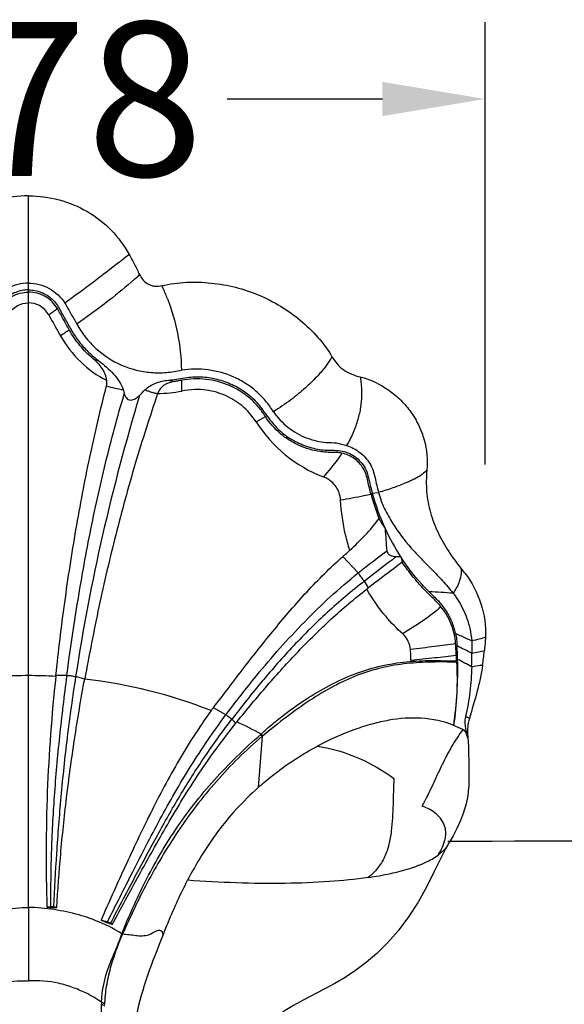
# Model space of a CAD drawing. Units: millimetres. Extents: x 32758 to 34958, y -36474 to -34553.
# Drawn here: x 33322 to 33428, y -36300 to -36108 of the extents above; entities that cross this region are included whole.
import ezdxf

# ---------------------------------------------------------------- set-up
doc = ezdxf.new("R2010")
doc.units = ezdxf.units.MM
doc.layers.add('图层2', color=3, linetype='Continuous')
doc.styles.get("Standard").update_dxf_attribs({"font": 'arial.ttf'})

# ---------------------------------------------------------------- blocks, each defined once
blk = doc.blocks.new('A$C6F2D3DAA')
at = {"color": 7, "linetype": 'Continuous'}
for p, q in [((89.07, 157.75), (89.07, 296.36)), ((156.07, 238.45), (157.3, 238.59)), ((153.34, 222.9), (150.36, 226.09)), ((155.37, 220.01), (154.55, 221.29)), ((94.39, 202.74), (94.41, 202.91)), ((96.54, 202.93), (94.41, 202.91)), ((100.03, 202.22), (98.26, 202.69)), ((127.57, 195.26), (125.11, 196.64)), ((129.51, 193.66), (128.73, 194.39)), ((134.65, 191.07), (133.86, 181.09)), ((170.35, 169.13), (169.37, 167.23)), ((170.8, 169.9), (170.35, 169.13)), ((170.8, 169.9), (170.8, 169.9)), ((169.37, 167.23), (168.16, 164.74)), ((168.16, 164.74), (166.71, 161.82)), ((93.39, 157.85), (92.67, 157.76)), ((94.59, 157.74), (93.98, 157.84)), ((104.45, 154.89), (103.22, 155.26)), ((105.38, 154.4), (105.05, 154.61)), ((154.87, 146.98), (152.8, 145.44)), ((103.32, 128.67), (103.32, 138.86))]:
    blk.add_line(p, q, dxfattribs=at)
for points in [[(173.89, 176.25), (173.28, 174.65), (172.58, 173.1), (171.83, 171.66), (171.1, 170.39), (170.8, 169.9)], [(166.71, 161.82), (165.03, 158.79), (163.16, 155.88), (161.14, 153.2), (159.05, 150.82), (156.95, 148.75), (154.87, 146.98)], [(152.8, 145.44), (150.79, 144.11), (148.79, 142.93), (146.74, 141.82), (142.59, 139.67)], [(142.59, 139.67), (140.72, 138.66), (139.09, 137.67), (137.77, 136.74)]]:
    blk.add_lwpolyline(points, dxfattribs=at)
for centre, radius, start, end in [((-17.2, 439.54), 199.35, 308.4629, 308.6893), ((-28.28, 453.35), 217.05, 308.6929, 309.1209), ((45.47, 352.78), 97.01, 311.2826, 312.2807), ((49.18, 348.57), 91.4, 310.9408, 311.2719), ((66.22, 256.49), 53.74, 22.1262, 24.6028), ((74.62, 259.96), 44.65, 21.454, 22.0602), ((-31.51, 449.37), 215.76, 305.2489, 305.8032), ((1238.36, 912.91), 1311.9, 209.18542, 209.38926), ((20.07, 380.48), 134.4, 304.0352, 304.923), ((114.51, 279.93), 22.05, 209.4127, 242.5628), ((107.75, 280.06), 16.61, 248.6303, 252.6297), ((110.79, 280.45), 22.1, 252.8512, 261.5162), ((121.86, 280.02), 20.33, 254.3117, 257.5585), ((50.61, 259.8), 68.36, 358.7644, 0.5309), ((337.14, 321.82), 238.15, 195.3943, 195.5911), ((-16.73, 384.22), 179.73, 315.1529, 315.6372), ((85.61, 338.33), 98.4, 299.0804, 300.2999), ((156.15, 266.74), 26.9, 212.3811, 249.1091), ((200, 250.25), 45.76, 195.2446, 201.4398), ((199.51, 250.34), 45.03, 195.3064, 204.6626), ((354.34, 244.28), 196.17, 183.7219, 184.9949), ((197.09, 249.22), 42.37, 204.6594, 213.2392), ((157.83, 180.2), 45.95, 85.2305, 86.3503), ((231.6, 243.26), 72.05, 193.8597, 194.6822), ((156.09, 209.37), 22.53, 36.8342, 39.728), ((165.62, 223.51), 7.8, 0.7831, 1.9142), ((92.49, -1018.99), 1240.48, 86.33207, 86.5492), ((-22.44, -215.51), 468.96, 65.0403, 65.4621), ((92.6, 203.99), 80.15, 1.4805, 3.3471), ((-6.11, -152.62), 403.08, 63.2194, 63.6793), ((106.34, 207.12), 69.16, 357.9226, 0.0876), ((119.86, 213.54), 58.36, 351.5221, 354.2781), ((97.08, 204.1), 75.67, 351.7058, 1.4843), ((89.84, 203.75), 82.68, 1.3831, 2.1185), ((178.9, 205.89), 6.41, 181.3278, 183.4072), ((2.27, -118.56), 366.65, 61.8135, 62.2977), ((89.09, 109.57), 93.32, 90.01, 93.279), ((89.06, 109.57), 93.32, 86.721, 89.99), ((412.5, 167.97), 319.99, 173.7631, 181.829), ((88.66, 104.15), 98.73, 68.5995, 83.3869), ((88.23, 105.07), 98.01, 61.8745, 64.9737), ((178.11, 194.11), 3.91, 168.1733, 171.8211), ((158.51, 159.71), 36.07, 65.0186, 68.1218), ((101.45, 164.02), 42.83, 39.1749, 39.8039), ((92.12, 155.39), 55.63, 39.9954, 40.4833), ((91.81, 215.61), 83.26, 332.7205, 333.6169), ((162.13, 166.85), 11.22, 68.786, 70.854), ((100.79, 737.99), 580.29, 269.19783, 269.38731), ((258.47, 544.57), 419.13, 248.2586, 248.5756), ((75.58, 222.86), 79.58, 297.6552, 298.8832), ((111.67, 138.88), 8.35, 177.4758, 180.0916)]:
    blk.add_arc(centre, radius, start, end, dxfattribs=at)
for points, knots in [([(89.07, 296.36), (87.07, 296.36), (83.06, 295.84), (77.49, 293.52), (72.76, 289.87), (70.39, 286.67), (69.47, 284.96)], [0, 0, 0, 0, 6.009475, 11.981401, 17.889051, 23.724026, 23.724026, 23.724026, 23.724026]), ([(89.07, 296.36), (91.08, 296.36), (95.09, 295.84), (100.66, 293.52), (105.38, 289.87), (107.75, 286.67), (108.67, 284.96)], [0, 0, 0, 0, 6.009475, 11.981401, 17.889051, 23.724026, 23.724026, 23.724026, 23.724026]), ([(108.67, 284.96), (109.02, 284.3), (109.55, 283.32), (110.23, 282), (110.57, 281.34), (110.73, 281)], [0, 0, 0, 0, 2.23287, 3.348977, 4.464442, 4.464442, 4.464442, 4.464442]), ([(106.79, 283.45), (105.13, 282.13), (101.6, 279.44), (98.03, 276.8), (96.17, 275.44)], [0, 0, 0, 0, 6.380486, 13.301859, 13.301859, 13.301859, 13.301859]), ([(110.73, 281), (110.92, 280.61), (111.4, 279.87), (112.28, 279.2), (113.09, 278.86), (113.97, 278.7), (114.64, 278.76), (115.08, 278.86)], [0, 0, 0, 0, 1.288172, 2.594786, 3.256125, 3.921548, 5.250334, 5.250334, 5.250334, 5.250334]), ([(89.07, 279.37), (87.68, 279.37), (84.84, 278.64), (82.73, 276.62), (81.97, 275.44)], [0, 0, 0, 0, 4.187789, 8.375227, 8.375227, 8.375227, 8.375227]), ([(89.07, 279.37), (90.47, 279.37), (93.31, 278.64), (95.42, 276.62), (96.17, 275.44)], [0, 0, 0, 0, 4.187789, 8.375227, 8.375227, 8.375227, 8.375227]), ([(109.08, 279.53), (107.49, 278.15), (104.01, 275.36), (100.43, 272.71), (98.51, 271.34)], [0, 0, 0, 0, 6.304078, 13.365043, 13.365043, 13.365043, 13.365043]), ([(115.08, 278.86), (116.64, 279.21), (119.85, 279.65), (126.27, 279.43), (132.6, 277.89), (138.27, 274.94), (142.17, 272.2), (145.56, 268.88), (147.43, 266.35), (148.23, 265.01)], [0, 0, 0, 0, 4.819489, 9.643864, 19.239708, 24.018835, 28.770299, 33.48757, 38.17063, 38.17063, 38.17063, 38.17063]), ([(89.07, 278.03), (88.23, 278.03), (86.95, 277.79), (85.43, 277.01), (84.42, 276.23), (83.58, 275.27), (82.93, 274.17), (82.34, 273.05), (81.72, 271.94), (81.09, 270.84), (80.46, 269.75), (79.77, 268.68), (78.76, 267.34), (77.32, 265.8), (76.03, 264.71), (75.35, 264.21)], [0, 0, 0, 0, 2.531167, 3.80211, 5.074936, 6.344478, 7.611529, 8.88218, 10.149048, 11.415049, 12.681131, 13.945186, 15.20885, 17.735599, 20.257584, 20.257584, 20.257584, 20.257584]), ([(83.44, 274.38), (84.01, 275.35), (85.67, 277.01), (87.95, 277.61), (89.07, 277.61)], [0, 0, 0, 0, 3.359978, 6.719186, 6.719186, 6.719186, 6.719186]), ([(89.07, 278.03), (89.92, 278.03), (91.2, 277.79), (92.71, 277.01), (93.72, 276.23), (94.57, 275.27), (95.21, 274.17), (95.8, 273.05), (96.43, 271.94), (97.05, 270.84), (97.69, 269.75), (98.37, 268.68), (99.39, 267.34), (100.83, 265.8), (102.12, 264.71), (102.8, 264.21)], [0, 0, 0, 0, 2.531167, 3.80211, 5.074936, 6.344478, 7.611529, 8.88218, 10.149048, 11.415049, 12.681131, 13.945186, 15.20885, 17.735599, 20.257584, 20.257584, 20.257584, 20.257584]), ([(94.71, 274.38), (94.14, 275.35), (92.47, 277.01), (90.19, 277.61), (89.07, 277.61)], [0, 0, 0, 0, 3.359978, 6.719186, 6.719186, 6.719186, 6.719186]), ([(116.17, 276.29), (117.02, 274.13), (118.36, 269.54), (118.81, 264.8), (118.91, 262.39)], [0, 0, 0, 0, 6.971097, 14.221762, 14.221762, 14.221762, 14.221762]), ([(85.14, 273.17), (85.55, 273.91), (86.74, 275.1), (88.34, 275.5), (89.07, 275.5)], [0, 0, 0, 0, 2.54886, 4.738274, 4.738274, 4.738274, 4.738274]), ([(93.01, 273.17), (92.6, 273.91), (91.41, 275.1), (89.8, 275.5), (89.07, 275.5)], [0, 0, 0, 0, 2.54886, 4.738274, 4.738274, 4.738274, 4.738274]), ([(97.01, 270.28), (96.63, 270.96), (96.05, 271.99), (95.28, 273.36), (94.91, 274.05), (94.71, 274.38)], [0, 0, 0, 0, 2.351788, 3.528484, 4.705653, 4.705653, 4.705653, 4.705653]), ([(96.17, 275.44), (96.38, 275.11), (96.76, 274.42), (97.34, 273.39), (97.93, 272.37), (98.32, 271.68), (98.51, 271.34)], [0, 0, 0, 0, 1.181512, 2.363234, 3.54412, 4.724583, 4.724583, 4.724583, 4.724583]), ([(98.51, 271.34), (99.01, 270.47), (100.1, 268.78), (102.83, 265.86), (106.23, 263.63), (110.01, 262.35), (112.48, 261.94), (114.47, 261.86), (115.96, 261.92), (117.44, 262.12), (118.42, 262.31), (118.91, 262.39)], [0, 0, 0, 0, 3.002748, 5.998989, 11.957642, 14.944307, 17.929649, 19.423383, 20.91715, 22.408638, 23.901548, 23.901548, 23.901548, 23.901548]), ([(101.7, 264.6), (100.76, 265.39), (99, 267.14), (97.62, 269.2), (97.01, 270.28)], [0, 0, 0, 0, 3.69753, 7.402442, 7.402442, 7.402442, 7.402442]), ([(148.23, 265.01), (148.13, 264.84), (147.71, 264.15), (147.26, 263.48), (146.9, 262.98)], [0, 0, 0, 0, 0.58354, 2.426528, 2.426528, 2.426528, 2.426528]), ([(148.23, 265.01), (148.53, 264.52), (149.19, 263.57), (150.48, 262.37), (152.06, 261.57), (153.18, 261.22), (153.75, 261.08)], [0, 0, 0, 0, 1.722066, 3.457687, 5.213138, 6.980524, 6.980524, 6.980524, 6.980524]), ([(104.34, 260.36), (104.26, 261.2), (103.56, 262.84), (102.35, 264.05), (101.7, 264.6)], [0, 0, 0, 0, 2.536346, 5.085243, 5.085243, 5.085243, 5.085243]), ([(102.8, 264.21), (103.82, 263.45), (105.25, 262.18), (106.8, 260.25), (107.37, 259.17), (107.53, 258.6)], [0, 0, 0, 0, 3.830118, 5.670025, 7.434208, 7.434208, 7.434208, 7.434208]), ([(146.89, 262.99), (146.39, 262.32), (145.14, 260.93), (142.93, 258.79), (140.14, 256.48), (137.99, 255.04), (136.82, 254.31)], [0, 0, 0, 0, 2.50593, 5.589465, 9.23024, 13.351356, 13.351356, 13.351356, 13.351356]), ([(116.37, 260.45), (117.42, 260.55), (118.99, 260.86), (121.09, 261.12), (122.68, 261.14), (124.25, 260.98), (126.32, 260.56), (128.31, 259.86), (130.17, 258.89), (131.49, 258.03), (132.71, 257.03), (133.78, 255.87), (134.73, 254.63), (135.66, 253.36), (136.62, 252.12), (138, 250.58), (139.64, 249.3), (141.44, 248.32), (142.84, 247.72), (144.29, 247.25), (145.76, 246.92), (147.26, 246.79), (148.76, 246.83), (150.26, 246.68), (151.72, 246.21), (153.02, 245.38), (154.12, 244.29), (154.93, 242.95), (155.36, 241.45), (155.7, 239.94), (155.94, 238.94), (156.07, 238.45)], [0, 0, 0, 0, 3.182549, 4.768082, 6.352028, 7.93678, 9.518136, 12.661022, 14.235664, 15.810896, 17.379632, 18.943513, 20.513951, 22.0884, 23.655992, 25.209832, 28.290751, 29.823892, 31.346438, 32.864648, 34.376208, 35.871172, 37.362892, 38.867162, 40.381977, 41.909964, 43.452816, 44.995005, 46.554961, 48.109203, 49.636128, 49.636128, 49.636128, 49.636128]), ([(136.82, 254.31), (136.58, 254.67), (136.1, 255.39), (135.3, 256.42), (134.43, 257.37), (133.17, 258.56), (131.44, 259.86), (128.39, 261.51), (124.15, 262.69), (120.63, 262.65), (118.91, 262.39)], [0, 0, 0, 0, 1.297269, 2.594206, 3.890658, 5.186326, 7.776022, 10.36775, 15.5543, 20.774031, 20.774031, 20.774031, 20.774031]), ([(153.75, 261.08), (155.74, 260.58), (158.58, 259.22), (161.7, 256.59), (163.69, 254.28), (165.2, 251.66), (166.62, 247.94), (166.92, 244.89), (166.73, 242.93)], [0, 0, 0, 0, 6.137291, 9.188102, 12.215978, 15.221872, 18.211063, 24.134742, 24.134742, 24.134742, 24.134742]), ([(153.75, 261.08), (153.79, 260.78), (153.92, 259.59), (154.01, 258.39), (154, 257.49)], [0, 0, 0, 0, 0.889209, 3.594721, 3.594721, 3.594721, 3.594721]), ([(94.41, 202.91), (94.93, 207.66), (96.06, 217.15), (98.25, 231.33), (100.92, 245.42), (103.11, 254.72), (104.27, 259.34)], [0, 0, 0, 0, 14.314148, 28.682535, 43.036802, 57.32986, 57.32986, 57.32986, 57.32986]), ([(111.77, 258.55), (112.05, 258.84), (112.73, 259.34), (114.25, 260.07), (115.52, 260.37), (116.37, 260.45)], [0, 0, 0, 0, 1.224374, 2.490475, 5.054979, 5.054979, 5.054979, 5.054979]), ([(117.48, 260.17), (116.8, 260.07), (115.77, 259.74), (114.71, 258.8), (114.36, 258.18), (114.24, 257.85)], [0, 0, 0, 0, 2.073762, 3.120039, 4.168167, 4.168167, 4.168167, 4.168167]), ([(118.96, 260.44), (118.71, 260.39), (118.22, 260.29), (117.73, 260.21), (117.48, 260.17)], [0, 0, 0, 0, 0.749015, 1.498093, 1.498093, 1.498093, 1.498093]), ([(135.25, 253.37), (134.83, 254.03), (133.91, 255.3), (132.25, 256.97), (130.34, 258.36), (127.56, 259.82), (123.7, 260.83), (120.51, 260.71), (118.96, 260.44)], [0, 0, 0, 0, 2.348846, 4.695448, 7.042817, 9.390378, 14.086781, 18.82106, 18.82106, 18.82106, 18.82106]), ([(96.54, 202.93), (97.16, 207.56), (98.53, 216.8), (100.98, 230.61), (103.98, 244.31), (106.43, 253.33), (107.75, 257.81)], [0, 0, 0, 0, 14.001778, 28.023783, 42.058538, 56.064373, 56.064373, 56.064373, 56.064373]), ([(110.7, 257.47), (108.06, 248.48), (103.16, 230.38), (99.7, 211.95), (98.26, 202.69)], [0, 0, 0, 0, 28.113772, 56.205392, 56.205392, 56.205392, 56.205392]), ([(114.24, 257.85), (112.72, 253.32), (109.78, 244.2), (105.99, 230.33), (102.72, 216.33), (100.9, 206.92), (100.03, 202.22)], [0, 0, 0, 0, 14.344135, 28.733336, 43.125071, 57.473156, 57.473156, 57.473156, 57.473156]), ([(107.75, 257.81), (107.78, 257.67), (107.89, 257.38), (108.13, 256.98), (108.51, 256.66), (109.01, 256.54), (109.51, 256.64), (110.1, 256.93), (110.47, 257.24), (110.7, 257.47)], [0, 0, 0, 0, 0.450845, 0.912498, 1.394006, 1.897149, 2.401868, 2.895162, 3.850966, 3.850966, 3.850966, 3.850966]), ([(111.77, 258.55), (111.97, 258.48), (112.37, 258.34), (112.98, 258.13), (113.6, 257.95), (114.03, 257.88), (114.24, 257.85)], [0, 0, 0, 0, 0.644283, 1.288405, 1.931504, 2.575133, 2.575133, 2.575133, 2.575133]), ([(133.43, 252.33), (132.68, 253.51), (130.9, 255.54), (128.07, 257.27), (125.67, 258.14), (123.65, 258.55), (121.38, 258.69), (119.78, 258.5), (118.95, 258.33)], [0, 0, 0, 0, 4.201794, 7.939223, 9.826959, 11.842392, 14.082237, 16.638694, 16.638694, 16.638694, 16.638694]), ([(154, 257.49), (153.99, 256.71), (153.9, 255.52), (153.57, 253.95), (153.26, 252.74), (152.86, 251.49), (152.19, 249.79), (151.56, 248.54), (151.09, 247.72)], [0, 0, 0, 0, 2.347545, 3.55565, 4.806117, 6.108091, 7.464866, 10.299475, 10.299475, 10.299475, 10.299475]), ([(150.16, 246.23), (149.81, 246.3), (149.28, 246.37), (148.58, 246.36), (147.87, 246.37), (146.98, 246.4), (145.57, 246.55), (143.82, 246.94), (141.79, 247.68), (139.87, 248.72), (137.52, 250.45), (136.05, 252.14), (135.25, 253.37)], [0, 0, 0, 0, 1.063833, 1.593352, 2.122934, 3.184106, 4.249031, 6.388906, 8.542715, 10.710766, 12.89398, 17.297805, 17.297805, 17.297805, 17.297805]), ([(136.82, 254.31), (137.6, 253.16), (139.05, 251.61), (141.35, 250.06), (143.2, 249.19), (145.14, 248.59), (147.13, 248.27), (148.8, 248.31), (150.11, 248.01), (150.76, 247.83), (151.09, 247.72)], [0, 0, 0, 0, 4.178437, 6.242069, 8.284546, 10.306075, 12.304389, 14.288292, 15.296465, 16.318416, 16.318416, 16.318416, 16.318416]), ([(151.09, 247.72), (152.01, 247.42), (153.33, 246.73), (154.76, 245.4), (155.64, 244.21), (156.29, 242.87), (156.64, 241.43), (156.94, 240), (157.18, 239.05), (157.3, 238.59)], [0, 0, 0, 0, 2.904038, 4.369329, 5.839292, 7.315201, 8.799033, 10.271731, 11.717188, 11.717188, 11.717188, 11.717188]), ([(150.16, 246.23), (149.9, 245.83), (148.79, 244.23), (147.54, 242.72), (146.56, 241.61)], [0, 0, 0, 0, 1.421893, 5.859272, 5.859272, 5.859272, 5.859272]), ([(155.85, 238.22), (155.73, 238.64), (155.5, 239.49), (155.24, 240.79), (154.93, 242.09), (154.37, 243.3), (153.56, 244.36), (152.24, 245.51), (151.01, 246.05), (150.16, 246.23)], [0, 0, 0, 0, 1.307988, 2.636904, 3.972328, 5.301998, 6.623067, 7.936191, 10.528098, 10.528098, 10.528098, 10.528098]), ([(165.66, 241.98), (165.23, 241.67), (164.49, 241.25), (163.4, 240.76), (162.01, 240.16), (159.99, 239.37), (158.25, 238.84), (157.3, 238.59)], [0, 0, 0, 0, 1.577777, 2.53685, 3.601454, 6.096575, 9.047977, 9.047977, 9.047977, 9.047977]), ([(166.73, 242.93), (166.66, 242.85), (166.32, 242.51), (165.95, 242.19), (165.66, 241.98)], [0, 0, 0, 0, 0.329228, 1.434852, 1.434852, 1.434852, 1.434852]), ([(166.73, 242.93), (166.6, 241.54), (166.54, 238.75), (167.31, 234.62), (168.83, 230.69), (170.22, 228.25), (170.98, 227.07)], [0, 0, 0, 0, 4.164819, 8.334558, 12.522858, 16.733301, 16.733301, 16.733301, 16.733301]), ([(149.92, 237.05), (149.88, 237.56), (149.69, 238.48), (149.06, 239.72), (148.29, 240.58), (147.44, 241.22), (146.88, 241.49), (146.56, 241.61)], [0, 0, 0, 0, 1.527587, 2.789177, 4.123855, 4.953369, 5.97329, 5.97329, 5.97329, 5.97329]), ([(155.85, 238.22), (155.39, 238.11), (153.42, 237.67), (151.43, 237.32), (149.92, 237.05)], [0, 0, 0, 0, 1.425008, 6.047173, 6.047173, 6.047173, 6.047173]), ([(157.3, 238.59), (157.58, 237.49), (158.39, 235.41), (160.48, 231.73), (162.94, 228.48), (165.65, 225.63), (167.72, 223.55), (169.83, 221.36), (171.2, 219.79), (171.84, 218.94)], [0, 0, 0, 0, 3.396357, 6.632793, 12.675978, 15.558427, 18.456439, 21.472673, 24.680967, 24.680967, 24.680967, 24.680967]), ([(151.7, 227.31), (151.39, 228.29), (150.52, 231.49), (150.05, 234.78), (149.92, 237.05)], [0, 0, 0, 0, 3.099912, 9.919905, 9.919905, 9.919905, 9.919905]), ([(151.7, 227.31), (152.73, 228.27), (154.76, 230.23), (156.6, 232.37), (157.4, 233.52)], [0, 0, 0, 0, 4.235462, 8.449395, 8.449395, 8.449395, 8.449395]), ([(158.58, 231.55), (158.48, 231.71), (158.07, 232.36), (157.69, 233.02), (157.4, 233.52)], [0, 0, 0, 0, 0.572185, 2.302209, 2.302209, 2.302209, 2.302209]), ([(153.34, 222.9), (153.8, 223.27), (155.64, 224.73), (157.51, 226.15), (158.91, 227.2)], [0, 0, 0, 0, 1.784083, 7.041473, 7.041473, 7.041473, 7.041473]), ([(158.91, 227.2), (158.93, 227.03), (159.09, 226.67), (159.56, 226.33), (160.14, 226.14), (160.55, 226.08), (160.75, 226.07)], [0, 0, 0, 0, 0.516751, 1.095964, 1.708031, 2.326658, 2.326658, 2.326658, 2.326658]), ([(125.11, 196.64), (126.13, 197.93), (128.1, 200.53), (132.02, 205.7), (136.02, 210.74), (140.16, 215.65), (143.36, 219.27), (146.74, 222.79), (149.13, 225.01), (150.36, 226.09)], [0, 0, 0, 0, 4.921571, 9.801727, 19.438295, 24.237406, 29.066274, 33.941973, 38.850109, 38.850109, 38.850109, 38.850109]), ([(160.75, 226.07), (160.25, 225.67), (158.19, 224.08), (156.11, 222.51), (154.55, 221.29)], [0, 0, 0, 0, 1.901189, 7.825638, 7.825638, 7.825638, 7.825638]), ([(161.9, 225), (161.38, 224.59), (159.21, 222.93), (157.01, 221.28), (155.37, 220.01)], [0, 0, 0, 0, 1.986753, 8.216368, 8.216368, 8.216368, 8.216368]), ([(167.15, 219.23), (166.64, 219.74), (164.64, 221.85), (162.85, 224.17), (161.65, 226)], [0, 0, 0, 0, 2.154777, 8.730799, 8.730799, 8.730799, 8.730799]), ([(169.48, 216.32), (169.18, 216.7), (168.52, 217.4), (167.12, 218.7), (165.46, 220.42), (163.6, 222.63), (162.45, 224.19), (161.9, 225)], [0, 0, 0, 0, 1.452765, 2.880495, 5.733829, 8.614452, 11.539959, 11.539959, 11.539959, 11.539959]), ([(127.57, 195.26), (129.5, 197.83), (132.91, 202.23), (138.04, 208.23), (142.82, 213.38), (147.87, 218.32), (151.47, 221.4), (153.34, 222.9)], [0, 0, 0, 0, 9.645125, 16.698824, 23.671686, 30.703914, 37.880795, 37.880795, 37.880795, 37.880795]), ([(153.34, 222.9), (153.5, 222.62), (153.89, 222.07), (154.31, 221.55), (154.55, 221.29)], [0, 0, 0, 0, 0.956031, 2.013752, 2.013752, 2.013752, 2.013752]), ([(174.12, 222.88), (175.48, 221.06), (177.63, 217.06), (178.24, 212.55), (178.15, 210.37)], [0, 0, 0, 0, 6.795377, 13.338091, 13.338091, 13.338091, 13.338091]), ([(154.55, 221.29), (152.06, 219.36), (147.27, 215.35), (140.67, 208.76), (135.56, 202.97), (131.62, 198.14), (129.69, 195.65), (128.73, 194.39)], [0, 0, 0, 0, 9.473145, 18.6927, 27.944968, 32.652325, 37.39456, 37.39456, 37.39456, 37.39456]), ([(173.27, 222.03), (173.21, 221.77), (172.9, 220.67), (172.34, 219.65), (171.84, 218.94)], [0, 0, 0, 0, 0.80926, 3.418764, 3.418764, 3.418764, 3.418764]), ([(129.69, 193.88), (131.64, 196.26), (135.52, 200.95), (141.6, 207.65), (148, 214.01), (152.6, 217.88), (155.02, 219.74)], [0, 0, 0, 0, 9.244351, 18.237067, 27.148977, 36.274726, 36.274726, 36.274726, 36.274726]), ([(162.01, 211.04), (160.86, 212.08), (158.24, 214.76), (156.1, 217.85), (155.02, 219.74)], [0, 0, 0, 0, 4.659315, 11.194561, 11.194561, 11.194561, 11.194561]), ([(172.32, 211.1), (172.15, 211.89), (171.66, 213.47), (170.69, 215.29), (169.72, 216.63), (168.63, 217.84), (167.72, 218.66), (167.15, 219.23)], [0, 0, 0, 0, 2.442227, 4.920662, 6.160635, 7.38727, 9.813334, 9.813334, 9.813334, 9.813334]), ([(171.84, 218.94), (172.88, 217.57), (174.18, 215.33), (175.14, 212.09), (175.4, 210.46), (175.46, 209.65)], [0, 0, 0, 0, 5.157909, 7.645144, 10.085816, 10.085816, 10.085816, 10.085816]), ([(169.48, 216.32), (168.42, 215.35), (165.98, 213.49), (163.39, 211.87), (162.01, 211.04)], [0, 0, 0, 0, 4.329736, 9.157725, 9.157725, 9.157725, 9.157725]), ([(172.34, 209.12), (172.25, 210.41), (171.66, 213.01), (170.31, 215.3), (169.48, 216.32)], [0, 0, 0, 0, 3.893599, 7.839556, 7.839556, 7.839556, 7.839556]), ([(163.52, 207.96), (163.48, 208.51), (163.19, 209.67), (162.47, 210.63), (162.01, 211.04)], [0, 0, 0, 0, 1.648655, 3.497517, 3.497517, 3.497517, 3.497517]), ([(172.32, 211.1), (172.41, 210.7), (172.54, 209.89), (172.59, 209.08), (172.61, 208.67)], [0, 0, 0, 0, 1.226475, 2.446456, 2.446456, 2.446456, 2.446456]), ([(172.34, 209.12), (170.96, 208.91), (168.02, 208.53), (165.07, 208.16), (163.52, 207.96)], [0, 0, 0, 0, 4.198153, 8.895678, 8.895678, 8.895678, 8.895678]), ([(172.46, 206.8), (172.44, 207.38), (172.4, 208.15), (172.36, 208.92), (172.34, 209.12)], [0, 0, 0, 0, 1.733, 2.318189, 2.318189, 2.318189, 2.318189]), ([(178.15, 210.37), (177.76, 210.22), (176.87, 209.96), (175.97, 209.76), (175.46, 209.65)], [0, 0, 0, 0, 1.22771, 2.783806, 2.783806, 2.783806, 2.783806]), ([(178.15, 210.37), (178.14, 210.15), (178.09, 209.26), (178, 208.38), (177.94, 207.72)], [0, 0, 0, 0, 0.667627, 2.658001, 2.658001, 2.658001, 2.658001]), ([(163.64, 205.8), (163.63, 206), (163.6, 206.72), (163.56, 207.44), (163.52, 207.96)], [0, 0, 0, 0, 0.5774, 2.161485, 2.161485, 2.161485, 2.161485]), ([(177.94, 207.72), (177.57, 207.62), (176.76, 207.45), (175.94, 207.3), (175.51, 207.22)], [0, 0, 0, 0, 1.142348, 2.480785, 2.480785, 2.480785, 2.480785]), ([(134.43, 191.51), (135.15, 192.21), (136.66, 193.52), (138.98, 195.35), (141.3, 197.06), (144.37, 199.11), (148.23, 201.32), (152.96, 203.46), (157.81, 204.89), (162.73, 205.67), (167.64, 205.92), (170.89, 205.77), (172.49, 205.74)], [0, 0, 0, 0, 3.023412, 5.987058, 8.866911, 11.668319, 17.053524, 22.194063, 27.198691, 32.172096, 37.121627, 41.924992, 41.924992, 41.924992, 41.924992]), ([(172.5, 205.51), (170.91, 205.55), (167.68, 205.58), (162.8, 205.32), (157.92, 204.53), (153.14, 203.04), (148.47, 200.87), (143.85, 198.1), (139.26, 194.82), (136.27, 192.39), (134.74, 191.14)], [0, 0, 0, 0, 4.788202, 9.692472, 14.627451, 19.576282, 24.67839, 30.037857, 35.687127, 41.604751, 41.604751, 41.604751, 41.604751]), ([(172.46, 206.8), (171.07, 206.64), (168.13, 206.31), (165.19, 205.98), (163.64, 205.81)], [0, 0, 0, 0, 4.196787, 8.87708, 8.87708, 8.87708, 8.87708]), ([(172.5, 205.51), (172.63, 203.49), (172.64, 199.37), (172.23, 195.26), (171.95, 193.19)], [0, 0, 0, 0, 6.061584, 12.351344, 12.351344, 12.351344, 12.351344]), ([(175.46, 204.61), (175.4, 202.98), (175.21, 199.72), (174.62, 196.5), (174.28, 194.91)], [0, 0, 0, 0, 4.90744, 9.78427, 9.78427, 9.78427, 9.78427]), ([(177.59, 204.94), (177.32, 203.16), (176.6, 199.68), (175.52, 196.3), (175.01, 194.63)], [0, 0, 0, 0, 5.390896, 10.636882, 10.636882, 10.636882, 10.636882]), ([(177.59, 204.94), (177.43, 204.9), (176.72, 204.77), (176.01, 204.68), (175.46, 204.61)], [0, 0, 0, 0, 0.488303, 2.153792, 2.153792, 2.153792, 2.153792]), ([(96.54, 202.93), (96.01, 198.97), (95.06, 191.14), (94.03, 179.59), (93.54, 170.26), (93.38, 163.07), (93.38, 159.58), (93.39, 157.85)], [0, 0, 0, 0, 11.995485, 23.657535, 34.770835, 40.041373, 45.228954, 45.228954, 45.228954, 45.228954]), ([(98.26, 202.69), (97.65, 198.75), (96.56, 190.97), (95.35, 179.48), (94.5, 168.47), (94.1, 161.31), (93.98, 157.84)], [0, 0, 0, 0, 11.957146, 23.582988, 34.65818, 45.080699, 45.080699, 45.080699, 45.080699]), ([(94.59, 157.74), (94.78, 161.18), (95.32, 168.28), (96.45, 179.2), (98, 190.59), (99.3, 198.31), (100.03, 202.22)], [0, 0, 0, 0, 10.356571, 21.359307, 32.920572, 44.838928, 44.838928, 44.838928, 44.838928]), ([(96.54, 202.93), (96.83, 202.94), (97.41, 202.89), (97.98, 202.78), (98.26, 202.69)], [0, 0, 0, 0, 0.861887, 1.739755, 1.739755, 1.739755, 1.739755]), ([(124.68, 196.07), (123.48, 194.41), (121.19, 191.06), (117.04, 184.2), (113.35, 177.22), (110.01, 170.24), (106.89, 163.55), (104.66, 158.56), (103.22, 155.26)], [0, 0, 0, 0, 6.134813, 12.176329, 24.033838, 29.80321, 35.390391, 46.193637, 46.193637, 46.193637, 46.193637]), ([(104.45, 154.89), (106.1, 158.16), (109.46, 164.84), (114.7, 175.03), (120.58, 185.34), (125.13, 192), (127.57, 195.26)], [0, 0, 0, 0, 10.981842, 22.438349, 34.373573, 46.584964, 46.584964, 46.584964, 46.584964]), ([(105.05, 154.61), (106.74, 157.84), (109.76, 163.57), (114.22, 171.87), (118.54, 179.5), (123.33, 187.09), (126.87, 191.98), (128.73, 194.39)], [0, 0, 0, 0, 10.939858, 19.443798, 28.254139, 37.228053, 46.357491, 46.357491, 46.357491, 46.357491]), ([(127.57, 195.26), (127.66, 195.2), (128.06, 194.93), (128.44, 194.64), (128.73, 194.39)], [0, 0, 0, 0, 0.318592, 1.450705, 1.450705, 1.450705, 1.450705]), ([(171.95, 193.19), (169.96, 194), (165.7, 194.89), (160.3, 194.47), (156, 193.48), (151.27, 191.99), (147.74, 190.41), (145.4, 189.16)], [0, 0, 0, 0, 6.462016, 12.782464, 16.116002, 19.67869, 27.652195, 27.652195, 27.652195, 27.652195]), ([(174.7, 190.69), (174.56, 191.33), (174.28, 192.63), (174.14, 193.99), (174.24, 194.67)], [0, 0, 0, 0, 1.966165, 4.012571, 4.012571, 4.012571, 4.012571]), ([(174.28, 194.91), (174.35, 194.89), (174.6, 194.82), (174.84, 194.72), (175.01, 194.63)], [0, 0, 0, 0, 0.2039194, 0.7809929, 0.7809929, 0.7809929, 0.7809929]), ([(175.01, 194.63), (174.91, 194.3), (174.63, 193.01), (174.64, 191.67), (174.72, 190.69)], [0, 0, 0, 0, 1.008883, 3.959696, 3.959696, 3.959696, 3.959696]), ([(105.38, 154.4), (107.1, 157.59), (109.73, 162.42), (113.32, 168.9), (117.13, 175.62), (122.29, 184.06), (126.99, 190.51), (129.51, 193.66)], [0, 0, 0, 0, 10.878635, 16.471641, 22.234827, 34.048118, 46.142626, 46.142626, 46.142626, 46.142626]), ([(173.75, 192.41), (172.95, 191.34), (171.52, 189.11), (169.71, 185.62), (168.08, 182.09), (166.98, 179.76), (166.4, 178.61)], [0, 0, 0, 0, 4.006381, 7.917563, 11.787139, 15.659499, 15.659499, 15.659499, 15.659499]), ([(174.72, 190.64), (174.68, 190.8), (174.59, 191.14), (174.39, 191.78), (174.06, 192.28), (173.75, 192.41)], [0, 0, 0, 0, 0.514945, 1.036658, 2.067052, 2.067052, 2.067052, 2.067052]), ([(107.27, 152.61), (107.95, 154.32), (109.4, 157.71), (112.66, 164.57), (116.56, 171.36), (121.28, 177.88), (125.29, 182.65), (129.67, 187.17), (132.73, 190.08), (134.35, 191.43)], [0, 0, 0, 0, 5.511465, 11.064705, 22.788207, 28.935542, 35.170763, 41.4688, 47.815969, 47.815969, 47.815969, 47.815969]), ([(134.65, 191.07), (133.05, 189.72), (129.95, 186.89), (125.65, 182.35), (121.73, 177.57), (118.19, 172.63), (115.04, 167.6), (112.2, 162.6), (109.69, 157.58), (108.17, 154.22), (107.43, 152.53)], [0, 0, 0, 0, 6.305401, 12.557323, 18.738465, 24.832179, 30.789378, 36.531489, 42.088175, 47.605839, 47.605839, 47.605839, 47.605839]), ([(174.72, 190.69), (174.83, 189.41), (174.87, 186.89), (174.98, 183.19), (174.82, 179.62), (174.27, 177.33), (173.89, 176.25)], [0, 0, 0, 0, 3.849394, 7.553311, 11.107989, 14.552123, 14.552123, 14.552123, 14.552123]), ([(133.86, 181.09), (134.76, 181.9), (137.06, 183.83), (140.89, 186.57), (143.89, 188.35), (145.4, 189.16)], [0, 0, 0, 0, 3.62712, 8.986674, 14.106463, 14.106463, 14.106463, 14.106463]), ([(145.4, 189.16), (148.21, 188.74), (153.48, 187.13), (158.22, 184.39), (160.31, 182.85)], [0, 0, 0, 0, 8.543043, 16.301445, 16.301445, 16.301445, 16.301445]), ([(160.31, 182.85), (160.22, 181.17), (160.15, 177.75), (159.97, 173.45), (159.39, 170.02), (158.58, 167.53), (157.22, 165.3), (155.97, 164.1), (155.3, 163.57)], [0, 0, 0, 0, 5.057809, 10.267849, 12.883436, 15.483452, 18.062695, 20.632931, 20.632931, 20.632931, 20.632931]), ([(133.86, 181.09), (132.38, 179.77), (129.58, 177.03), (124.73, 171.14), (121.79, 166.31), (120.09, 163.03)], [0, 0, 0, 0, 5.956465, 11.743236, 22.826534, 22.826534, 22.826534, 22.826534]), ([(170.34, 173.06), (170.24, 173.56), (169.88, 174.53), (168.9, 175.72), (167.64, 176.66), (166.69, 177.11), (166.19, 177.3)], [0, 0, 0, 0, 1.529964, 3.032135, 4.572092, 6.182234, 6.182234, 6.182234, 6.182234]), ([(170.42, 172.28), (170.42, 172.34), (170.41, 172.61), (170.37, 172.87), (170.34, 173.06)], [0, 0, 0, 0, 0.2011565, 0.7883417, 0.7883417, 0.7883417, 0.7883417]), ([(168.91, 167.92), (169.15, 168.29), (169.93, 169.62), (170.44, 171.17), (170.42, 172.28)], [0, 0, 0, 0, 1.316383, 4.638964, 4.638964, 4.638964, 4.638964]), ([(170.8, 169.9), (170.69, 169.71), (170.16, 168.96), (169.48, 168.34), (168.91, 167.92)], [0, 0, 0, 0, 0.635578, 2.738344, 2.738344, 2.738344, 2.738344]), ([(155.3, 163.57), (156.75, 163.78), (159.47, 164.26), (163.22, 165.22), (166.36, 166.37), (168.16, 167.37), (168.91, 167.92)], [0, 0, 0, 0, 4.392392, 8.272176, 11.610225, 14.4061, 14.4061, 14.4061, 14.4061]), ([(155.3, 163.57), (152.78, 163.2), (147.39, 162.66), (135.64, 162.22), (126.42, 162.57), (120.09, 163.03)], [0, 0, 0, 0, 7.650686, 16.220219, 35.267627, 35.267627, 35.267627, 35.267627]), ([(115.24, 152.18), (115.6, 153.1), (117.08, 156.77), (118.72, 160.39), (120.09, 163.03)], [0, 0, 0, 0, 2.95563, 11.888908, 11.888908, 11.888908, 11.888908]), ([(70.87, 152.61), (72.13, 153.41), (74.86, 154.84), (79.31, 156.39), (84.1, 157.4), (87.4, 157.71), (89.07, 157.75)], [0, 0, 0, 0, 4.468438, 9.194957, 14.106536, 19.117378, 19.117378, 19.117378, 19.117378]), ([(89.07, 157.75), (89.08, 156.65), (89.07, 154.33), (89.07, 149.55), (89.07, 145.88), (89.07, 143.43)], [0, 0, 0, 0, 3.324431, 6.95672, 14.327685, 14.327685, 14.327685, 14.327685]), ([(107.27, 152.61), (106.01, 153.41), (103.29, 154.84), (98.83, 156.39), (94.05, 157.4), (90.74, 157.71), (89.07, 157.75)], [0, 0, 0, 0, 4.468438, 9.194957, 14.106536, 19.117378, 19.117378, 19.117378, 19.117378]), ([(93.98, 157.84), (93.93, 157.85), (93.74, 157.87), (93.54, 157.87), (93.39, 157.85)], [0, 0, 0, 0, 0.1379347, 0.5860995, 0.5860995, 0.5860995, 0.5860995]), ([(105.05, 154.61), (105.01, 154.64), (104.82, 154.75), (104.61, 154.84), (104.45, 154.89)], [0, 0, 0, 0, 0.1615055, 0.6603107, 0.6603107, 0.6603107, 0.6603107]), ([(103.33, 139.25), (103.38, 141.59), (104.18, 145.14), (106.08, 149.39), (106.93, 151.55), (107.27, 152.61)], [0, 0, 0, 0, 7.037725, 10.643637, 13.990251, 13.990251, 13.990251, 13.990251]), ([(103.96, 138.86), (103.98, 140.04), (104.26, 142.43), (105.01, 145.96), (106.15, 149.32), (106.97, 151.51), (107.43, 152.53)], [0, 0, 0, 0, 3.539238, 7.195398, 10.79964, 14.182073, 14.182073, 14.182073, 14.182073]), ([(112.53, 152.36), (112.1, 152.25), (111.46, 152.15), (110.6, 152.15), (109.98, 152.22), (109.36, 152.31), (108.5, 152.4), (107.86, 152.47), (107.43, 152.53)], [0, 0, 0, 0, 1.312689, 1.943729, 2.564964, 3.190398, 3.82814, 5.135133, 5.135133, 5.135133, 5.135133]), ([(109.59, 131.05), (109.61, 132.95), (110.46, 140.27), (113.26, 147.13), (115.24, 152.18)], [0, 0, 0, 0, 5.678427, 21.963167, 21.963167, 21.963167, 21.963167]), ([(114.02, 153.17), (114.2, 153.25), (114.49, 153.34), (114.83, 153.24), (115.08, 153.04), (115.23, 152.66), (115.24, 152.35), (115.24, 152.18)], [0, 0, 0, 0, 0.585951, 0.831207, 1.056519, 1.507858, 2.000637, 2.000637, 2.000637, 2.000637]), ([(74.82, 139.24), (75.79, 139.94), (77.63, 141.01), (80.47, 142.21), (84.17, 143.3), (87.12, 143.54), (89.07, 143.43)], [0, 0, 0, 0, 3.570812, 6.363397, 9.233054, 15.102746, 15.102746, 15.102746, 15.102746]), ([(103.33, 139.25), (102.36, 139.94), (100.52, 141.02), (97.67, 142.21), (93.98, 143.3), (91.03, 143.54), (89.07, 143.43)], [0, 0, 0, 0, 3.57147, 6.364471, 9.234444, 15.104415, 15.104415, 15.104415, 15.104415]), ([(103.32, 138.87), (103.39, 138.84), (103.61, 138.76), (103.84, 138.64), (103.96, 138.52)], [0, 0, 0, 0, 0.2155822, 0.7289243, 0.7289243, 0.7289243, 0.7289243]), ([(103.96, 138.86), (103.92, 138.9), (103.74, 139.07), (103.51, 139.18), (103.33, 139.25)], [0, 0, 0, 0, 0.1552853, 0.7409088, 0.7409088, 0.7409088, 0.7409088])]:
    blk.add_open_spline(points, degree=3, knots=knots, dxfattribs=at)
for points in [[(104.27, 259.34), (104.35, 259.67), (104.38, 260.02), (104.34, 260.36)], [(114.24, 257.85), (115.82, 257.89), (117.4, 258.02), (118.95, 258.33)], [(150.36, 226.09), (150.81, 226.49), (151.26, 226.9), (151.7, 227.31)], [(170.98, 227.07), (171.72, 225.92), (172.54, 224.82), (173.42, 223.77)], [(173.42, 223.61), (173.43, 223.09), (173.38, 222.55), (173.27, 222.03)], [(155.37, 220.01), (155.25, 219.92), (155.13, 219.83), (155.02, 219.74)], [(175.46, 209.65), (175.51, 208.85), (175.5, 208.03), (175.5, 207.22)], [(124.68, 196.07), (124.82, 196.26), (124.97, 196.45), (125.11, 196.64)], [(129.69, 193.88), (129.63, 193.81), (129.57, 193.73), (129.51, 193.66)], [(134.35, 191.43), (134.38, 191.45), (134.41, 191.48), (134.43, 191.51)], [(134.65, 191.07), (134.68, 191.09), (134.71, 191.12), (134.74, 191.14)], [(107.43, 152.53), (107.37, 152.54), (107.32, 152.58), (107.27, 152.61)]]:
    blk.add_open_spline(points, degree=3, dxfattribs=at)

msp = doc.modelspace()

# ---------------------------------------------------------------- linework, layer by layer
at = {"color": 0}
for p, q in [((33412.268, -36195.123), (33412.268, -36108.948)), ((33392.268, -36123.948), (33362.04, -36123.948))]:
    msp.add_line(p, q, dxfattribs=at)
msp.add_arc((33498.455, -58581.212), 22312.809, 89.5253934, 90.2399851)
msp.add_solid([(33392.268, -36120.615), (33392.268, -36127.281), (33412.268, -36123.948)], dxfattribs=at)

# ---------------------------------------------------------------- block references
at = {"layer": '图层2', "color": 1}
msp.add_blockref('A$C6F2D3DAA', (33234.207, -36439.168), dxfattribs=at)

# ---------------------------------------------------------------- texts
at = {"color": 0, "insert": (33323.28, -36123.948), "char_height": 30, "attachment_point": 5}
msp.add_mtext('\\A1;178', dxfattribs=at)

doc.saveas('drawing.dxf')
